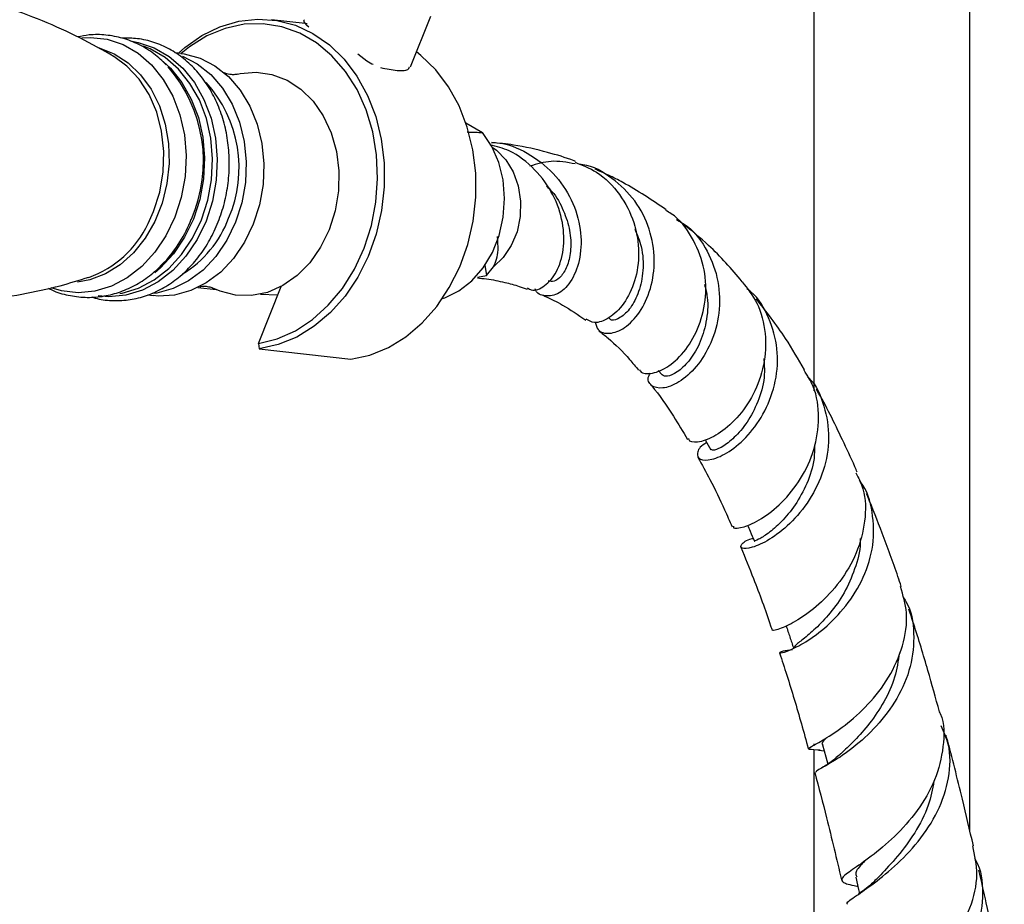
# Model space of a CAD drawing. Units: millimetres. Extents: x 5 to 995, y 5 to 995.
# Drawn here: x 754 to 779, y 815 to 838 of the extents above; entities that cross this region are included whole.
import ezdxf

# ---------------------------------------------------------------- set-up
doc = ezdxf.new("R2010")
doc.units = ezdxf.units.MM

msp = doc.modelspace()

# ---------------------------------------------------------------- linework, layer by layer
at = {"color": 7, "linetype": 'Continuous', "lineweight": 25}
for p, q in [((773.922, 841.437), (773.922, 828.462)), ((777.922, 817.19), (777.922, 841.437)), ((760.87, 837.88), (760.011, 837.979)), ((763.577, 836.773), (764.095, 838.072)), ((760.867, 837.884), (760.903, 837.841)), ((760.919, 837.874), (760.871, 837.88)), ((757.684, 837.113), (757.526, 837.131)), ((762.219, 837.107), (762.451, 836.921)), ((762.451, 836.921), (762.582, 836.851)), ((762.582, 836.851), (762.615, 836.84)), ((763.352, 836.673), (763.409, 836.679)), ((764.995, 835.331), (765.417, 835.087)), ((757.261, 831.771), (757.154, 831.657)), ((765.289, 831.374), (765.522, 831.415)), ((765.522, 831.415), (765.701, 831.637)), ((756.823, 830.92), (756.974, 830.903)), ((758.12, 831.11), (758.588, 831.056)), ((759.67, 829.679), (760.251, 831.135)), ((759.725, 830.939), (760.165, 830.919)), ((759.67, 829.679), (759.693, 829.539)), ((759.693, 829.539), (762.044, 829.27)), ((769.932, 828.984), (770.027, 828.868)), ((773.922, 819.409), (773.922, 819.375)), ((773.922, 819.259), (773.922, 805.201)), ((774.048, 819.248), (774.185, 819.233)), ((775.123, 815.595), (775.072, 815.557))]:
    msp.add_line(p, q, dxfattribs=at)
at = {"color": 8, "linetype": 'Continuous', "lineweight": 25}
for p, q in [((756.843, 832.751), (756.983, 833.057)), ((765.482, 831.68), (765.522, 831.415))]:
    msp.add_line(p, q, dxfattribs=at)
at = {"color": 7, "linetype": 'Continuous', "lineweight": 25, "flags": 128}
for points in [[(757.617, 837.12), (757.781, 837.264), (758.219, 837.572), (758.684, 837.799), (759.167, 837.942), (759.658, 837.996), (760.146, 837.96), (760.621, 837.835), (761.072, 837.625), (761.492, 837.332), (761.869, 836.965), (762.198, 836.529), (762.47, 836.035), (762.68, 835.493), (762.823, 834.914), (762.897, 834.311), (762.899, 833.696), (762.831, 833.082), (762.692, 832.482), (762.487, 831.91), (762.219, 831.376), (761.895, 830.893), (761.521, 830.47), (761.104, 830.116), (760.654, 829.84), (760.181, 829.646), (759.693, 829.539), (759.693, 829.539)], [(759.67, 829.679), (760.152, 829.797), (760.619, 830.002), (761.06, 830.29), (761.465, 830.655), (761.826, 831.088), (762.135, 831.58), (762.385, 832.121), (762.57, 832.697), (762.686, 833.298), (762.731, 833.908), (762.704, 834.515), (762.605, 835.106), (762.437, 835.667), (762.202, 836.186), (761.908, 836.652), (761.559, 837.055), (761.164, 837.384), (760.73, 837.634), (760.269, 837.799), (759.79, 837.875), (759.303, 837.86), (758.82, 837.755), (758.351, 837.562), (757.905, 837.285), (757.689, 837.112)], [(756.983, 833.057), (757.141, 833.554), (757.23, 834.074), (757.246, 834.6), (757.189, 835.116), (757.061, 835.608), (756.865, 836.06), (756.608, 836.458), (756.298, 836.79), (755.966, 837.033)], [(757.684, 837.113), (757.768, 837.101), (758.175, 836.991), (758.557, 836.796), (758.905, 836.52), (759.207, 836.172), (759.455, 835.761), (759.641, 835.3), (759.762, 834.802), (759.812, 834.281), (759.791, 833.753), (759.699, 833.231), (759.539, 832.732)], [(757.721, 837.043), (758.102, 836.848), (758.45, 836.572), (758.752, 836.224), (759, 835.813), (759.186, 835.352), (759.307, 834.854), (759.357, 834.334), (759.336, 833.805), (759.244, 833.283), (759.084, 832.784)], [(762.044, 829.27), (762.531, 829.377), (763.005, 829.571), (763.455, 829.847), (763.871, 830.201), (764.246, 830.624), (764.57, 831.107), (764.838, 831.641), (765.043, 832.213), (765.181, 832.813), (765.25, 833.427), (765.247, 834.042), (765.173, 834.645), (765.03, 835.224), (764.82, 835.766), (764.548, 836.26), (764.22, 836.696), (763.842, 837.064), (763.728, 837.153)], [(759.131, 836.579), (759.204, 836.595), (759.614, 836.633), (760.018, 836.577), (760.405, 836.432), (760.76, 836.201), (761.074, 835.891), (761.336, 835.513), (761.537, 835.079), (761.671, 834.603), (761.733, 834.1), (761.723, 833.586), (761.639, 833.077), (761.485, 832.591)], [(764.395, 830.829), (764.452, 830.849), (764.815, 831.026), (765.147, 831.285), (765.437, 831.617), (765.674, 832.009), (765.849, 832.448), (765.955, 832.915), (765.989, 833.395), (765.95, 833.869), (765.838, 834.32), (765.658, 834.731), (765.417, 835.087)], [(759.084, 832.784), (758.86, 832.322), (758.579, 831.91), (758.25, 831.559), (757.88, 831.28), (757.482, 831.082), (757.066, 830.969), (756.963, 830.955)], [(759.539, 832.732), (759.315, 832.27), (759.034, 831.857), (758.704, 831.507), (758.335, 831.228), (757.937, 831.03), (757.521, 830.917), (757.099, 830.893), (756.974, 830.903)], [(761.485, 832.591), (761.266, 832.143), (760.988, 831.747), (760.662, 831.415), (760.296, 831.159), (759.903, 830.987), (759.496, 830.904), (759.087, 830.913), (758.69, 831.014), (758.502, 831.097)], [(774.146, 819.379), (774.229, 819.074), (774.278, 818.89)], [(774.999, 815.993), (775.072, 815.674), (775.095, 815.573)]]:
    msp.add_lwpolyline(points, dxfattribs=at)
at = {"color": 8, "linetype": 'Continuous', "lineweight": 25, "flags": 128}
for points in [[(755.145, 837.517), (755.366, 837.526), (755.793, 837.477), (756.203, 837.34), (756.587, 837.118), (756.932, 836.819), (757.231, 836.449), (757.475, 836.02), (757.656, 835.542), (757.771, 835.029), (757.816, 834.495), (757.789, 833.954), (757.692, 833.421), (757.528, 832.911), (757.3, 832.437), (757.014, 832.013), (756.68, 831.65), (756.305, 831.358), (755.901, 831.144), (755.477, 831.016), (755.046, 830.976), (754.619, 831.025), (754.35, 831.104)], [(755.553, 837.264), (755.585, 837.256), (755.972, 837.106), (756.329, 836.875), (756.647, 836.569), (756.917, 836.198), (757.13, 835.771), (757.28, 835.302), (757.364, 834.803), (757.378, 834.288), (757.322, 833.774), (757.199, 833.274), (757.011, 832.803), (756.764, 832.375), (756.465, 832.001), (756.122, 831.693), (755.746, 831.46), (755.348, 831.307), (755.028, 831.247)], [(756.436, 837.426), (756.586, 837.398), (756.998, 837.261), (757.383, 837.038), (757.73, 836.738), (758.03, 836.367), (758.274, 835.936), (758.456, 835.456), (758.572, 834.941), (758.616, 834.405), (758.59, 833.862), (758.493, 833.327), (758.327, 832.815), (758.099, 832.34), (757.812, 831.914), (757.477, 831.55), (757.101, 831.257), (756.695, 831.043), (756.269, 830.914), (755.837, 830.873), (755.56, 830.895)], [(756.119, 830.957), (756.179, 830.968), (756.598, 831.095), (756.999, 831.306), (757.37, 831.595), (757.701, 831.955), (757.983, 832.375), (758.209, 832.844), (758.372, 833.349), (758.468, 833.876), (758.494, 834.411), (758.449, 834.94), (758.336, 835.448), (758.156, 835.921), (757.915, 836.346), (757.619, 836.712), (757.277, 837.009), (756.898, 837.228), (756.719, 837.299)], [(757.231, 836.907), (757.413, 836.736), (757.709, 836.37), (757.95, 835.945), (758.13, 835.472), (758.243, 834.964), (758.288, 834.435), (758.261, 833.9), (758.165, 833.372), (758.002, 832.867), (757.777, 832.398), (757.494, 831.978), (757.163, 831.619), (757.011, 831.488)], [(765.672, 834.706), (765.777, 834.631), (766.018, 834.385), (766.208, 834.075), (766.337, 833.717), (766.398, 833.328), (766.388, 832.93), (766.307, 832.542), (766.16, 832.186), (765.954, 831.879), (765.701, 831.637)]]:
    msp.add_lwpolyline(points, dxfattribs=at)
at = {"color": 7, "linetype": 'Continuous', "lineweight": 25}
for centre, radius, start, end in [((754.569, 834.346), 3.693, 336.304, 41.0697), ((755.934, 834.18), 3.243, 336.4882, 42.4033), ((754.412, 833.903), 2.691, 289.6391, 334.6585), ((754.68, 834.139), 3.51, 317.4131, 338.6812), ((756.261, 833.874), 2.824, 301.2078, 339.538)]:
    msp.add_arc(centre, radius, start, end, dxfattribs=at)
for points, knots in [([(755.97, 837.029), (755.681, 837.194), (755.094, 837.527), (754.135, 837.959), (753.122, 838.335), (752.066, 838.641), (750.982, 838.872), (749.884, 839.024), (748.783, 839.097), (747.692, 839.092), (746.626, 839.009), (745.693, 838.878), (745.133, 838.747), (744.906, 838.694)], [0, 0, 0, 0, 0.091063, 0.18478, 0.279359, 0.374392, 0.469539, 0.564508, 0.65904, 0.752839, 0.84564, 0.93719, 1, 1, 1, 1]), ([(760.855, 837.973), (760.843, 837.964), (760.804, 837.933), (760.899, 837.853), (760.965, 837.799)], [0, 0, 0, 0, 0.311519, 1, 1, 1, 1]), ([(757.306, 836.823), (757.204, 836.92), (756.99, 837.124), (756.611, 837.351), (756.195, 837.515), (755.763, 837.595), (755.372, 837.605), (755.132, 837.556), (755.036, 837.536)], [0, 0, 0, 0, 0.165556, 0.347824, 0.527555, 0.705027, 0.881056, 1, 1, 1, 1]), ([(755.399, 830.869), (755.426, 830.86), (755.588, 830.801), (755.902, 830.769), (756.328, 830.78), (756.75, 830.876), (757.155, 831.046), (757.538, 831.287), (757.889, 831.595), (758.199, 831.964), (758.463, 832.384), (758.673, 832.846), (758.823, 833.34), (758.912, 833.853), (758.935, 834.373), (758.893, 834.888), (758.786, 835.387), (758.615, 835.858), (758.385, 836.288), (758.099, 836.668), (757.766, 836.986), (757.393, 837.236), (756.992, 837.408), (756.58, 837.507), (756.303, 837.506), (756.17, 837.506)], [0, 0, 0, 0, 0.0089281, 0.0532223, 0.0973109, 0.1413603, 0.1855774, 0.2301123, 0.275014, 0.3202433, 0.3657158, 0.4113446, 0.4570667, 0.5028479, 0.5486771, 0.5945568, 0.6404885, 0.6864551, 0.7324106, 0.7782687, 0.8239062, 0.8691919, 0.9140412, 0.9584712, 1, 1, 1, 1]), ([(762.804, 836.749), (762.954, 836.72), (763.258, 836.661), (763.517, 836.675), (763.537, 836.743), (763.545, 836.768)], [0, 0, 0, 0, 0.378629, 0.765822, 1, 1, 1, 1]), ([(759.126, 836.579), (759.115, 836.576), (759.087, 836.569), (758.961, 836.566), (758.84, 836.594), (758.784, 836.625), (758.792, 836.619), (758.793, 836.618)], [0, 0, 0, 0, 0.16273, 0.41202, 0.748114, 0.956863, 1, 1, 1, 1]), ([(765.029, 835.101), (765.101, 835.098), (765.232, 835.093), (765.359, 835.089), (765.417, 835.087)], [0, 0, 0, 0, 0.549873, 1, 1, 1, 1]), ([(766.579, 831.101), (766.61, 831.081), (766.73, 831.001), (767.027, 831.126), (767.338, 831.483), (767.524, 832.068), (767.508, 832.772), (767.262, 833.506), (766.785, 834.156), (766.212, 834.613), (765.783, 834.725), (765.618, 834.768)], [0, 0, 0, 0, 0.0421192, 0.1673714, 0.2919129, 0.4161768, 0.5405412, 0.6657306, 0.7921661, 0.920332, 1, 1, 1, 1]), ([(767.807, 834.346), (767.795, 834.351), (767.563, 834.442), (767.038, 834.593), (766.334, 834.764), (765.842, 834.81), (765.651, 834.828)], [0, 0, 0, 0, 0.017101, 0.34215, 0.746343, 1, 1, 1, 1]), ([(765.651, 834.825), (765.696, 834.826), (766.018, 834.83), (766.594, 834.576), (767.267, 834.072), (767.738, 833.368), (767.966, 832.597), (767.95, 831.864), (767.733, 831.281), (767.386, 830.924), (767.039, 830.866), (766.804, 830.949), (766.771, 831.08), (766.77, 831.081)], [0, 0, 0, 0, 0.017696, 0.127787, 0.238652, 0.349476, 0.459951, 0.569689, 0.678579, 0.786471, 0.893376, 0.999249, 1, 1, 1, 1]), ([(767.796, 834.28), (767.589, 834.319), (767.197, 834.394), (766.817, 834.276), (766.638, 834.22)], [0, 0, 0, 0, 0.527361, 1, 1, 1, 1]), ([(767.796, 834.322), (767.985, 834.248), (768.431, 834.074), (768.966, 833.52), (769.342, 832.791), (769.465, 832), (769.355, 831.264), (769.061, 830.67), (768.672, 830.301), (768.297, 830.169), (768.146, 830.26), (768.081, 830.299)], [0, 0, 0, 0, 0.089515, 0.210372, 0.330022, 0.448253, 0.565301, 0.681369, 0.797151, 0.913027, 1, 1, 1, 1]), ([(768.311, 830.22), (768.33, 830.151), (768.377, 829.974), (768.671, 829.901), (769.068, 830.044), (769.467, 830.446), (769.759, 831.06), (769.866, 831.817), (769.737, 832.616), (769.362, 833.364), (768.763, 833.929), (768.242, 834.238), (767.941, 834.265), (767.913, 834.268)], [0, 0, 0, 0, 0.065558, 0.165722, 0.266368, 0.367654, 0.469644, 0.572446, 0.675887, 0.78004, 0.884604, 0.989387, 1, 1, 1, 1]), ([(770.132, 833.104), (769.768, 833.35), (769.287, 833.674), (768.669, 833.988), (768.429, 834.094), (768.316, 834.144)], [0, 0, 0, 0, 0.624262, 0.822154, 1, 1, 1, 1]), ([(767.062, 833.713), (767.11, 833.669), (767.301, 833.487), (767.512, 833.086), (767.676, 832.571), (767.701, 832.082), (767.613, 831.677), (767.452, 831.391), (767.262, 831.246), (767.158, 831.267), (767.11, 831.276)], [0, 0, 0, 0, 0.047041, 0.189671, 0.331116, 0.471094, 0.609601, 0.746735, 0.882666, 1, 1, 1, 1]), ([(769.452, 829.011), (769.458, 828.994), (769.494, 828.896), (769.772, 828.886), (770.196, 829.06), (770.65, 829.487), (771.004, 830.114), (771.18, 830.872), (771.127, 831.678), (770.815, 832.414), (770.452, 832.906), (770.17, 833.059), (770.122, 833.085)], [0, 0, 0, 0, 0.0255044, 0.1461464, 0.2657949, 0.3845586, 0.5025529, 0.6202417, 0.7379687, 0.8563471, 0.9755808, 1, 1, 1, 1]), ([(770.389, 832.859), (770.488, 832.802), (770.824, 832.61), (771.218, 832.053), (771.503, 831.276), (771.522, 830.443), (771.307, 829.672), (770.92, 829.051), (770.456, 828.65), (770.019, 828.495), (769.738, 828.574), (769.632, 828.754), (769.714, 828.895), (769.732, 828.925)], [0, 0, 0, 0, 0.043402, 0.147452, 0.25183, 0.356129, 0.460182, 0.563737, 0.666824, 0.769324, 0.871342, 0.97289, 1, 1, 1, 1]), ([(772.087, 831.26), (771.808, 831.583), (771.338, 832.13), (770.787, 832.566), (770.563, 832.745)], [0, 0, 0, 0, 0.5916113, 1, 1, 1, 1]), ([(765.701, 831.637), (765.757, 831.768), (765.845, 831.974), (765.814, 832.298), (765.802, 832.416)], [0, 0, 0, 0, 0.635663, 1, 1, 1, 1]), ([(769.326, 832.622), (769.389, 832.468), (769.535, 832.114), (769.558, 831.537), (769.447, 830.989), (769.223, 830.565), (768.962, 830.323), (768.744, 830.246), (768.682, 830.307), (768.661, 830.328)], [0, 0, 0, 0, 0.123559, 0.285255, 0.445294, 0.603746, 0.760857, 0.917023, 1, 1, 1, 1]), ([(744.154, 832.25), (744.452, 832.109), (745.071, 831.816), (746.069, 831.452), (747.124, 831.145), (748.208, 830.914), (749.306, 830.762), (750.407, 830.689), (751.498, 830.694), (752.565, 830.775), (753.596, 830.929), (754.518, 831.127), (755.074, 831.3), (755.318, 831.375)], [0, 0, 0, 0, 0.088315, 0.182813, 0.277765, 0.372831, 0.467719, 0.56217, 0.655889, 0.748611, 0.840084, 0.930031, 1, 1, 1, 1]), ([(754.288, 831.093), (754.316, 831.077), (754.474, 830.99), (754.79, 830.905), (755.223, 830.845), (755.66, 830.872), (756.087, 830.974), (756.496, 831.151), (756.882, 831.397), (757.229, 831.715), (757.451, 831.957), (757.541, 832.104), (757.545, 832.11)], [0, 0, 0, 0, 0.026001, 0.147679, 0.267977, 0.387544, 0.506939, 0.626915, 0.748031, 0.870528, 0.99433, 1, 1, 1, 1]), ([(765.289, 831.355), (765.366, 831.348), (765.606, 831.327), (765.964, 831.252), (766.312, 831.161), (766.5, 831.095), (766.567, 831.072)], [0, 0, 0, 0, 0.175195, 0.543704, 0.837449, 1, 1, 1, 1]), ([(771.119, 831.184), (771.146, 831.076), (771.225, 830.754), (771.175, 830.213), (770.998, 829.642), (770.717, 829.2), (770.414, 828.92), (770.147, 828.805), (770.069, 828.848), (770.03, 828.869)], [0, 0, 0, 0, 0.07955, 0.236556, 0.392322, 0.546753, 0.700246, 0.853072, 1, 1, 1, 1]), ([(772.08, 831.255), (772.218, 831.081), (772.524, 830.695), (772.71, 829.933), (772.669, 829.113), (772.392, 828.351), (771.959, 827.737), (771.459, 827.32), (771.02, 827.135), (770.742, 827.13), (770.722, 827.212), (770.717, 827.235)], [0, 0, 0, 0, 0.100615, 0.223258, 0.345146, 0.466412, 0.58745, 0.708597, 0.830282, 0.952792, 1, 1, 1, 1]), ([(758.167, 831.134), (758.167, 831.134), (758.165, 831.134), (758.239, 831.148), (758.36, 831.144), (758.47, 831.112), (758.49, 831.102), (758.496, 831.099)], [0, 0, 0, 0, 0.11284, 0.329135, 0.594498, 0.869983, 1, 1, 1, 1]), ([(766.947, 830.923), (766.978, 830.91), (767.08, 830.866), (767.256, 830.78), (767.607, 830.593), (767.873, 830.411), (768.069, 830.277)], [0, 0, 0, 0, 0.080582, 0.264104, 0.458003, 1, 1, 1, 1]), ([(771.176, 827.127), (771.16, 827.119), (770.993, 827.036), (770.91, 826.851), (770.969, 826.684), (771.283, 826.672), (771.74, 826.872), (772.247, 827.297), (772.69, 827.927), (772.971, 828.702), (773.023, 829.545), (772.794, 830.337), (772.494, 830.872), (772.236, 831.054), (772.203, 831.077)], [0, 0, 0, 0, 0.01036, 0.108103, 0.205196, 0.302031, 0.398831, 0.495848, 0.59318, 0.690832, 0.788835, 0.887059, 0.985416, 1, 1, 1, 1]), ([(773.686, 828.997), (773.527, 829.271), (773.147, 829.924), (772.702, 830.493), (772.444, 830.823)], [0, 0, 0, 0, 0.418463, 1, 1, 1, 1]), ([(768.406, 830.004), (768.485, 829.941), (768.757, 829.725), (769.096, 829.391), (769.349, 829.084), (769.426, 828.992)], [0, 0, 0, 0, 0.222843, 0.766909, 1, 1, 1, 1]), ([(772.638, 829.29), (772.648, 829.155), (772.676, 828.798), (772.526, 828.243), (772.259, 827.697), (771.921, 827.284), (771.6, 827.029), (771.351, 826.92), (771.307, 826.943), (771.286, 826.954)], [0, 0, 0, 0, 0.094766, 0.25007, 0.404284, 0.557659, 0.710365, 0.862906, 1, 1, 1, 1]), ([(771.859, 824.992), (771.857, 824.976), (771.848, 824.922), (772.109, 824.948), (772.56, 825.149), (773.106, 825.569), (773.606, 826.183), (773.961, 826.945), (774.079, 827.77), (773.987, 828.489), (773.755, 828.853), (773.67, 828.988)], [0, 0, 0, 0, 0.049298, 0.177165, 0.304029, 0.429819, 0.55475, 0.678954, 0.802844, 0.926652, 1, 1, 1, 1]), ([(773.763, 828.821), (773.773, 828.812), (773.988, 828.617), (774.209, 828.072), (774.351, 827.256), (774.199, 826.407), (773.828, 825.642), (773.313, 825.029), (772.769, 824.618), (772.312, 824.419), (772.039, 824.407), (772.048, 824.515), (772.178, 824.638), (772.358, 824.678), (772.366, 824.679)], [0, 0, 0, 0, 0.00493, 0.103712, 0.202888, 0.302285, 0.401649, 0.50094, 0.600014, 0.698939, 0.797702, 0.896501, 0.995455, 1, 1, 1, 1]), ([(769.735, 828.625), (769.745, 828.612), (769.95, 828.37), (770.272, 827.9), (770.563, 827.416), (770.684, 827.216)], [0, 0, 0, 0, 0.03093, 0.599979, 1, 1, 1, 1]), ([(775.035, 826.375), (775.015, 826.421), (774.895, 826.703), (774.558, 827.411), (774.237, 828.089), (773.99, 828.497), (773.984, 828.506)], [0, 0, 0, 0, 0.063168, 0.378649, 0.986439, 1, 1, 1, 1]), ([(771.13, 827.207), (771.135, 827.2), (771.184, 827.114), (771.233, 827.029), (771.277, 826.951)], [0, 0, 0, 0, 0.089234, 1, 1, 1, 1]), ([(773.94, 827.079), (773.94, 826.96), (773.94, 826.616), (773.757, 826.073), (773.451, 825.517), (773.086, 825.082), (772.738, 824.791), (772.493, 824.637), (772.377, 824.596), (772.405, 824.604), (772.407, 824.604)], [0, 0, 0, 0, 0.08038, 0.232403, 0.383604, 0.534212, 0.68441, 0.834568, 0.985055, 1, 1, 1, 1]), ([(770.947, 826.758), (771.051, 826.569), (771.288, 826.139), (771.578, 825.541), (771.76, 825.123), (771.824, 824.977)], [0, 0, 0, 0, 0.337421, 0.768594, 1, 1, 1, 1]), ([(775.004, 826.361), (775.07, 826.226), (775.256, 825.844), (775.261, 825.116), (775.045, 824.289), (774.605, 823.547), (774.052, 822.958), (773.489, 822.556), (773.064, 822.349), (772.843, 822.3), (772.876, 822.319), (772.882, 822.323)], [0, 0, 0, 0, 0.069599, 0.196999, 0.324182, 0.451372, 0.578766, 0.70673, 0.835448, 0.965108, 1, 1, 1, 1]), ([(773.374, 821.816), (773.286, 821.805), (773.059, 821.774), (773.011, 821.723), (773.201, 821.762), (773.631, 821.956), (774.19, 822.343), (774.761, 822.924), (775.222, 823.664), (775.483, 824.507), (775.447, 825.35), (775.293, 825.928), (775.098, 826.152), (775.087, 826.164)], [0, 0, 0, 0, 0.065838, 0.169914, 0.273422, 0.376517, 0.479453, 0.582324, 0.685262, 0.788206, 0.891197, 0.994087, 1, 1, 1, 1]), ([(776.165, 823.445), (776.137, 823.529), (775.983, 823.995), (775.696, 824.762), (775.424, 825.469), (775.282, 825.798), (775.272, 825.823)], [0, 0, 0, 0, 0.1022005, 0.5677933, 0.9671457, 1, 1, 1, 1]), ([(772.221, 825.019), (772.243, 824.967), (772.302, 824.828), (772.362, 824.689), (772.399, 824.602)], [0, 0, 0, 0, 0.374439, 1, 1, 1, 1]), ([(775.107, 824.677), (775.108, 824.667), (775.131, 824.433), (775.009, 823.966), (774.756, 823.34), (774.391, 822.804), (774.005, 822.391), (773.668, 822.103), (773.435, 821.933), (773.417, 821.886), (773.408, 821.863)], [0, 0, 0, 0, 0.006071, 0.150142, 0.293589, 0.436583, 0.579164, 0.72166, 0.86428, 1, 1, 1, 1]), ([(772.049, 824.452), (772.158, 824.184), (772.424, 823.534), (772.69, 822.815), (772.84, 822.356), (772.853, 822.315)], [0, 0, 0, 0, 0.388414, 0.944842, 1, 1, 1, 1]), ([(774.085, 819.244), (774.065, 819.246), (773.87, 819.264), (773.758, 819.258), (773.813, 819.323), (774.17, 819.503), (774.711, 819.855), (775.32, 820.392), (775.869, 821.095), (776.231, 821.91), (776.357, 822.728), (776.212, 823.219), (776.147, 823.441)], [0, 0, 0, 0, 0.01327, 0.127935, 0.241863, 0.355032, 0.467345, 0.578843, 0.689566, 0.799695, 0.909393, 1, 1, 1, 1]), ([(776.204, 823.183), (776.232, 823.143), (776.423, 822.869), (776.517, 822.243), (776.441, 821.385), (776.078, 820.555), (775.539, 819.841), (774.927, 819.29), (774.384, 818.925), (774.011, 818.734), (773.982, 818.696), (773.969, 818.679)], [0, 0, 0, 0, 0.02151, 0.145577, 0.270159, 0.395046, 0.520101, 0.645249, 0.770449, 0.895779, 1, 1, 1, 1]), ([(777.145, 820.231), (777.048, 820.585), (776.839, 821.343), (776.575, 822.217), (776.403, 822.73), (776.36, 822.858)], [0, 0, 0, 0, 0.39625, 0.850223, 1, 1, 1, 1]), ([(773.211, 822.438), (773.243, 822.341), (773.307, 822.149), (773.371, 821.957), (773.403, 821.861)], [0, 0, 0, 0, 0.5, 1, 1, 1, 1]), ([(773.042, 821.74), (773.104, 821.552), (773.301, 820.96), (773.545, 820.137), (773.722, 819.494), (773.781, 819.279)], [0, 0, 0, 0, 0.237308, 0.746176, 1, 1, 1, 1]), ([(776.116, 821.746), (776.086, 821.534), (776.022, 821.094), (775.732, 820.475), (775.357, 819.919), (774.965, 819.483), (774.689, 819.229), (774.605, 819.146), (774.597, 819.139)], [0, 0, 0, 0, 0.184976, 0.384058, 0.582617, 0.780848, 0.978997, 1, 1, 1, 1]), ([(777.142, 820.23), (777.15, 820.215), (777.281, 819.943), (777.265, 819.33), (777.065, 818.474), (776.594, 817.675), (775.992, 817.005), (775.374, 816.498), (774.877, 816.157), (774.602, 815.96), (774.652, 815.846), (774.831, 815.801), (775.044, 815.753), (775.055, 815.751)], [0, 0, 0, 0, 0.006564, 0.114721, 0.222963, 0.331427, 0.440233, 0.549556, 0.659525, 0.770222, 0.881705, 0.993953, 1, 1, 1, 1]), ([(774.787, 815.294), (774.784, 815.297), (774.742, 815.335), (774.948, 815.465), (775.376, 815.766), (775.991, 816.24), (776.616, 816.881), (777.134, 817.666), (777.414, 818.529), (777.446, 819.297), (777.259, 819.714), (777.191, 819.867)], [0, 0, 0, 0, 0.007625, 0.139728, 0.271329, 0.40245, 0.533299, 0.663911, 0.794362, 0.924585, 1, 1, 1, 1]), ([(774.239, 819.558), (774.233, 819.551), (774.148, 819.468), (774.109, 819.421), (774.15, 819.384), (774.153, 819.381)], [0, 0, 0, 0, 0.0703494, 0.9207546, 1, 1, 1, 1]), ([(778.016, 816.795), (777.922, 817.194), (777.703, 818.127), (777.469, 819.073), (777.319, 819.608), (777.314, 819.627)], [0, 0, 0, 0, 0.419269, 0.979639, 1, 1, 1, 1]), ([(774.597, 819.14), (774.51, 819.065), (774.332, 818.91), (774.159, 818.809), (774.07, 818.758)], [0, 0, 0, 0, 0.485558, 1, 1, 1, 1]), ([(773.948, 818.672), (774.05, 818.285), (774.286, 817.386), (774.505, 816.456), (774.631, 815.925)], [0, 0, 0, 0, 0.4295834, 1, 1, 1, 1]), ([(777.004, 818.457), (776.965, 818.246), (776.879, 817.779), (776.52, 817.111), (776.077, 816.513), (775.713, 816.131), (775.577, 815.986), (775.549, 815.956)], [0, 0, 0, 0, 0.2009476, 0.4460261, 0.6905746, 0.9349245, 1, 1, 1, 1]), ([(775.834, 812.119), (775.796, 812.131), (775.563, 812.203), (775.392, 812.29), (775.399, 812.459), (775.727, 812.717), (776.27, 813.115), (776.916, 813.673), (777.528, 814.377), (777.966, 815.191), (778.164, 816.028), (778.052, 816.549), (777.999, 816.792)], [0, 0, 0, 0, 0.021966, 0.133933, 0.245547, 0.356664, 0.467296, 0.57735, 0.686894, 0.795888, 0.904986, 1, 1, 1, 1]), ([(775.236, 816.412), (775.208, 816.383), (775.066, 816.233), (774.972, 816.11), (775.015, 816.023), (775.027, 815.997)], [0, 0, 0, 0, 0.14607, 0.7516, 1, 1, 1, 1]), ([(778.045, 816.471), (778.054, 816.457), (778.221, 816.194), (778.282, 815.578), (778.171, 814.699), (777.749, 813.854), (777.152, 813.125), (776.501, 812.542), (775.944, 812.122), (775.587, 811.865), (775.574, 811.768), (775.568, 811.729)], [0, 0, 0, 0, 0.007116, 0.13725, 0.26791, 0.398056, 0.526841, 0.654976, 0.783199, 0.911514, 1, 1, 1, 1]), ([(778.809, 813.134), (778.741, 813.476), (778.592, 814.213), (778.37, 815.231), (778.222, 815.889), (778.159, 816.167)], [0, 0, 0, 0, 0.332525, 0.717938, 1, 1, 1, 1]), ([(775.546, 815.955), (775.471, 815.882), (775.335, 815.748), (775.189, 815.643), (775.123, 815.595)], [0, 0, 0, 0, 0.545734, 1, 1, 1, 1])]:
    msp.add_open_spline(points, degree=3, knots=knots, dxfattribs=at)

doc.saveas('drawing.dxf')
